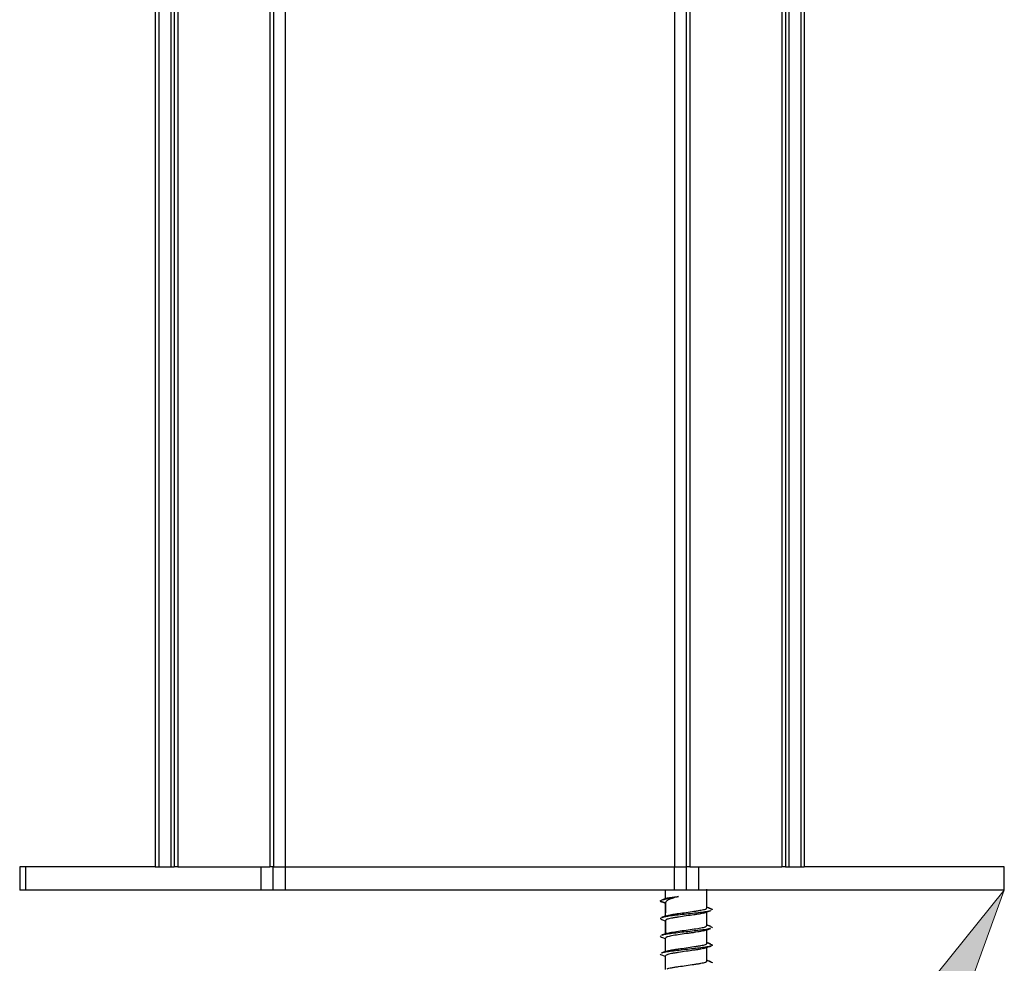
# Model space of a CAD drawing. Extents: x -264 to 1708, y -15 to 1162.
# Drawn here: x 1599 to 1617, y 401 to 418 of the extents above; entities that cross this region are included whole.
import ezdxf

# ---------------------------------------------------------------- set-up
doc = ezdxf.new("R2010")
doc.units = 0
doc.header["$MEASUREMENT"] = 0
doc.layers.get('0').update_dxf_attribs({"lineweight": 0})

# ---------------------------------------------------------------- blocks, each defined once
blk = doc.blocks.new('Block_3')
at = {"true_color": 0x000000, "transparency": 33554687}
h = blk.add_hatch(color=18, dxfattribs=at)
h.dxf.hatch_style = 2
h.paths.add_polyline_path([(1608.492, 391.571), (1617.084, 402.257), (1612.422, 389.362)])
blk.add_lwpolyline([(1608.492, 391.571), (1617.084, 402.257), (1612.422, 389.362), (1612.422, 389.362)], close=True)

msp = doc.modelspace()

# ---------------------------------------------------------------- linework, layer by layer
at = {"color": 18, "lineweight": 25, "true_color": 0x000000}
for p, q in [((1603.836, 846.283), (1603.836, 402.691)), ((1611.008, 846.283), (1611.008, 402.691)), ((1611.225, 839.763), (1611.225, 402.691)), ((1611.291, 839.763), (1611.291, 402.691)), ((1612.986, 839.763), (1612.986, 402.691)), ((1613.051, 839.763), (1613.051, 402.691)), ((1613.116, 839.763), (1613.116, 402.691)), ((1613.334, 839.763), (1613.334, 402.691)), ((1613.399, 839.763), (1613.399, 402.691)), ((1603.619, 617.969), (1603.619, 402.691)), ((1601.445, 617.878), (1601.445, 402.691)), ((1601.51, 617.878), (1601.51, 402.691)), ((1601.728, 617.876), (1601.728, 402.691)), ((1601.793, 617.875), (1601.793, 402.691)), ((1601.858, 617.875), (1601.858, 402.691)), ((1603.553, 617.882), (1603.553, 402.691)), ((1598.947, 402.691), (1598.947, 402.257)), ((1599.051, 402.691), (1598.947, 402.691)), ((1599.051, 402.691), (1599.051, 402.257)), ((1601.445, 402.691), (1599.051, 402.691)), ((1601.445, 402.691), (1601.51, 402.691)), ((1601.51, 402.691), (1601.728, 402.691)), ((1601.728, 402.691), (1601.793, 402.691)), ((1601.858, 402.691), (1601.793, 402.691)), ((1601.858, 402.691), (1603.553, 402.691)), ((1603.392, 402.257), (1603.392, 402.691)), ((1603.618, 402.691), (1603.553, 402.691)), ((1603.618, 402.257), (1603.618, 402.691)), ((1603.618, 402.691), (1603.619, 402.691)), ((1603.619, 402.691), (1603.836, 402.691)), ((1603.835, 402.691), (1603.835, 402.257)), ((1603.836, 402.691), (1611.008, 402.691)), ((1611.007, 402.257), (1611.007, 402.691)), ((1611.008, 402.691), (1611.225, 402.691)), ((1611.225, 402.691), (1611.225, 402.257)), ((1611.291, 402.691), (1611.225, 402.691)), ((1611.291, 402.691), (1612.986, 402.691)), ((1611.45, 402.691), (1611.45, 402.257)), ((1613.051, 402.691), (1612.986, 402.691)), ((1613.051, 402.691), (1613.116, 402.691)), ((1613.116, 402.691), (1613.334, 402.691)), ((1613.334, 402.691), (1613.399, 402.691)), ((1617.084, 402.691), (1613.399, 402.691)), ((1617.084, 402.257), (1617.084, 402.691)), ((1599.051, 402.257), (1598.947, 402.257)), ((1603.392, 402.257), (1599.051, 402.257)), ((1603.618, 402.257), (1603.392, 402.257)), ((1603.835, 402.257), (1603.618, 402.257)), ((1611.007, 402.257), (1603.835, 402.257)), ((1610.89, 402.116), (1610.787, 402.08)), ((1610.844, 402.1), (1610.844, 402.257)), ((1611.225, 402.257), (1611.007, 402.257)), ((1611.45, 402.257), (1611.225, 402.257)), ((1617.084, 402.257), (1611.45, 402.257)), ((1611.605, 401.941), (1611.605, 402.278)), ((1611.605, 401.931), (1611.605, 402.278)), ((1610.747, 402.061), (1610.844, 402.028)), ((1610.844, 402.103), (1610.788, 402.083)), ((1610.797, 402.037), (1610.844, 402.02)), ((1610.844, 401.778), (1610.844, 402.028)), ((1610.844, 402.02), (1610.844, 401.841)), ((1611.605, 401.615), (1611.605, 401.855)), ((1611.605, 401.605), (1611.605, 401.855)), ((1610.844, 401.452), (1610.844, 401.702)), ((1610.844, 401.692), (1610.844, 401.455)), ((1611.605, 401.288), (1611.605, 401.529)), ((1611.605, 401.279), (1611.605, 401.529)), ((1610.844, 401.125), (1610.844, 401.376)), ((1611.605, 400.963), (1611.605, 401.206)), ((1610.799, 401.109), (1610.772, 401.102)), ((1610.844, 400.8), (1610.844, 401.05)), ((1611.605, 400.953), (1611.605, 401.203)), ((1611.675, 400.939), (1611.69, 400.935))]:
    msp.add_line(p, q, dxfattribs=at)
for points, knots in [([(1610.747, 402.061), (1610.761, 402.068), (1610.774, 402.076), (1610.799, 402.084), (1610.822, 402.091), (1610.854, 402.099), (1610.891, 402.107), (1610.918, 402.113), (1610.949, 402.119), (1610.982, 402.125), (1611.013, 402.131), (1611.047, 402.137), (1611.08, 402.143)], [0, 0, 0, 0, 1, 1, 1, 2, 2, 2, 3, 3, 3, 4, 4, 4, 4]), ([(1611.08, 402.143), (1611.047, 402.133), (1611.013, 402.124), (1610.984, 402.114), (1610.955, 402.105), (1610.93, 402.095), (1610.909, 402.085), (1610.888, 402.076), (1610.871, 402.066), (1610.861, 402.057), (1610.851, 402.047), (1610.848, 402.038), (1610.844, 402.028)], [0, 0, 0, 0, 1, 1, 1, 2, 2, 2, 3, 3, 3, 4, 4, 4, 4]), ([(1610.863, 402.107), (1610.876, 402.11), (1610.89, 402.114), (1610.909, 402.118), (1610.929, 402.122), (1610.955, 402.126), (1610.984, 402.13), (1611.014, 402.135), (1611.047, 402.139), (1611.08, 402.143)], [0, 0, 0, 0, 1, 1, 1, 2, 2, 2, 3, 3, 3, 3]), ([(1610.747, 402.061), (1610.75, 402.055), (1610.753, 402.05), (1610.772, 402.044), (1610.78, 402.042), (1610.791, 402.04), (1610.802, 402.037)], [0, 0, 0, 0, 1, 1, 1, 2, 2, 2, 2]), ([(1610.789, 402.083), (1610.789, 402.083), (1610.79, 402.084), (1610.79, 402.084), (1610.796, 402.087), (1610.809, 402.09), (1610.822, 402.093)], [0, 0, 0, 0, 1, 1, 1, 2, 2, 2, 2]), ([(1610.844, 401.768), (1610.849, 401.775), (1610.854, 401.782), (1610.871, 401.788), (1610.88, 401.792), (1610.892, 401.795), (1610.906, 401.798), (1610.921, 401.802), (1610.937, 401.805), (1610.956, 401.809), (1610.974, 401.812), (1610.995, 401.815), (1611.017, 401.819), (1611.038, 401.822), (1611.061, 401.825), (1611.085, 401.829), (1611.129, 401.835), (1611.177, 401.842), (1611.225, 401.849), (1611.273, 401.856), (1611.321, 401.863), (1611.365, 401.87), (1611.389, 401.873), (1611.412, 401.876), (1611.433, 401.88), (1611.455, 401.883), (1611.475, 401.887), (1611.494, 401.89), (1611.512, 401.893), (1611.529, 401.897), (1611.543, 401.9), (1611.557, 401.904), (1611.569, 401.907), (1611.578, 401.91), (1611.595, 401.917), (1611.6, 401.924), (1611.605, 401.931)], [0, 0, 0, 0, 1, 1, 1, 2, 2, 2, 3, 3, 3, 4, 4, 4, 5, 5, 5, 6, 6, 6, 7, 7, 7, 8, 8, 8, 9, 9, 9, 10, 10, 10, 11, 11, 11, 12, 12, 12, 12]), ([(1611.681, 401.917), (1611.663, 401.923), (1611.646, 401.929), (1611.629, 401.935), (1611.621, 401.938), (1611.613, 401.941), (1611.604, 401.944)], [0, 0, 0, 0, 1, 1, 1, 2, 2, 2, 2]), ([(1611.68, 401.914), (1611.663, 401.92), (1611.646, 401.926), (1611.629, 401.932), (1611.621, 401.935), (1611.613, 401.938), (1611.605, 401.941)], [0, 0, 0, 0, 1, 1, 1, 2, 2, 2, 2]), ([(1610.844, 401.781), (1610.836, 401.778), (1610.827, 401.775), (1610.819, 401.772), (1610.802, 401.766), (1610.784, 401.76), (1610.767, 401.754)], [0, 0, 0, 0, 1, 1, 1, 2, 2, 2, 2]), ([(1610.87, 401.787), (1610.853, 401.781), (1610.836, 401.775), (1610.819, 401.769), (1610.802, 401.763), (1610.785, 401.757), (1610.768, 401.751)], [0, 0, 0, 0, 1, 1, 1, 2, 2, 2, 2]), ([(1611.675, 401.882), (1611.673, 401.881), (1611.672, 401.88), (1611.67, 401.879), (1611.657, 401.873), (1611.628, 401.868), (1611.594, 401.862), (1611.561, 401.857), (1611.523, 401.851), (1611.481, 401.846), (1611.438, 401.84), (1611.39, 401.835), (1611.34, 401.829), (1611.291, 401.824), (1611.24, 401.818), (1611.189, 401.813), (1611.139, 401.807), (1611.088, 401.802), (1611.042, 401.796), (1610.995, 401.791), (1610.952, 401.785), (1610.913, 401.78), (1610.874, 401.774), (1610.839, 401.768), (1610.814, 401.763), (1610.797, 401.759), (1610.785, 401.755), (1610.773, 401.751)], [0, 0, 0, 0, 1, 1, 1, 2, 2, 2, 3, 3, 3, 4, 4, 4, 5, 5, 5, 6, 6, 6, 7, 7, 7, 8, 8, 8, 9, 9, 9, 9]), ([(1610.805, 401.764), (1610.803, 401.764), (1610.801, 401.763), (1610.8, 401.763), (1610.784, 401.76), (1610.779, 401.757), (1610.774, 401.754)], [0, 0, 0, 0, 1, 1, 1, 2, 2, 2, 2]), ([(1611.576, 401.844), (1611.566, 401.841), (1611.556, 401.838), (1611.543, 401.835), (1611.529, 401.831), (1611.512, 401.828), (1611.494, 401.824), (1611.475, 401.821), (1611.455, 401.818), (1611.433, 401.814), (1611.412, 401.811), (1611.389, 401.807), (1611.365, 401.804), (1611.32, 401.798), (1611.273, 401.791), (1611.225, 401.784), (1611.177, 401.777), (1611.129, 401.77), (1611.085, 401.763), (1611.061, 401.76), (1611.038, 401.756), (1611.017, 401.753), (1610.995, 401.75), (1610.974, 401.746), (1610.956, 401.743), (1610.937, 401.739), (1610.921, 401.736), (1610.906, 401.733), (1610.892, 401.729), (1610.88, 401.726), (1610.871, 401.722), (1610.854, 401.716), (1610.849, 401.709), (1610.844, 401.702)], [0, 0, 0, 0, 1, 1, 1, 2, 2, 2, 3, 3, 3, 4, 4, 4, 5, 5, 5, 6, 6, 6, 7, 7, 7, 8, 8, 8, 9, 9, 9, 10, 10, 10, 11, 11, 11, 11]), ([(1611.547, 401.834), (1611.568, 401.842), (1611.59, 401.85), (1611.612, 401.858), (1611.634, 401.866), (1611.656, 401.874), (1611.678, 401.882)], [0, 0, 0, 0, 1, 1, 1, 2, 2, 2, 2]), ([(1611.675, 401.917), (1611.682, 401.915), (1611.689, 401.914), (1611.693, 401.912), (1611.703, 401.908), (1611.7, 401.904), (1611.698, 401.9)], [0, 0, 0, 0, 1, 1, 1, 2, 2, 2, 2]), ([(1611.677, 401.914), (1611.68, 401.913), (1611.683, 401.913), (1611.686, 401.912), (1611.705, 401.906), (1611.704, 401.901), (1611.702, 401.895)], [0, 0, 0, 0, 1, 1, 1, 2, 2, 2, 2]), ([(1610.758, 401.746), (1610.751, 401.741), (1610.743, 401.735), (1610.75, 401.73), (1610.754, 401.726), (1610.765, 401.722), (1610.776, 401.718)], [0, 0, 0, 0, 1, 1, 1, 2, 2, 2, 2]), ([(1610.771, 401.719), (1610.793, 401.711), (1610.815, 401.703), (1610.837, 401.695), (1610.84, 401.694), (1610.842, 401.693), (1610.844, 401.692)], [0, 0, 0, 0, 1, 1, 1, 2, 2, 2, 2]), ([(1610.873, 401.462), (1610.884, 401.466), (1610.895, 401.469), (1610.908, 401.472), (1610.921, 401.476), (1610.938, 401.479), (1610.955, 401.483), (1610.991, 401.489), (1611.033, 401.496), (1611.08, 401.503), (1611.125, 401.51), (1611.175, 401.516), (1611.225, 401.523), (1611.274, 401.53), (1611.324, 401.537), (1611.37, 401.544), (1611.416, 401.55), (1611.458, 401.557), (1611.494, 401.564), (1611.511, 401.567), (1611.527, 401.571), (1611.541, 401.574), (1611.555, 401.578), (1611.567, 401.581), (1611.576, 401.584), (1611.594, 401.591), (1611.599, 401.598), (1611.604, 401.605)], [0, 0, 0, 0, 1, 1, 1, 2, 2, 2, 3, 3, 3, 4, 4, 4, 5, 5, 5, 6, 6, 6, 7, 7, 7, 8, 8, 8, 9, 9, 9, 9]), ([(1611.681, 401.591), (1611.664, 401.597), (1611.646, 401.603), (1611.629, 401.609), (1611.621, 401.612), (1611.613, 401.615), (1611.605, 401.618)], [0, 0, 0, 0, 1, 1, 1, 2, 2, 2, 2]), ([(1611.681, 401.588), (1611.664, 401.594), (1611.647, 401.6), (1611.629, 401.606), (1611.621, 401.609), (1611.613, 401.612), (1611.605, 401.615)], [0, 0, 0, 0, 1, 1, 1, 2, 2, 2, 2]), ([(1611.674, 401.588), (1611.682, 401.586), (1611.69, 401.583), (1611.695, 401.581), (1611.706, 401.575), (1611.702, 401.57), (1611.697, 401.564)], [0, 0, 0, 0, 1, 1, 1, 2, 2, 2, 2]), ([(1610.751, 401.415), (1610.747, 401.41), (1610.742, 401.404), (1610.756, 401.399), (1610.761, 401.397), (1610.769, 401.394), (1610.777, 401.392)], [0, 0, 0, 0, 1, 1, 1, 2, 2, 2, 2]), ([(1610.873, 401.462), (1610.856, 401.456), (1610.839, 401.45), (1610.822, 401.444), (1610.805, 401.437), (1610.788, 401.431), (1610.77, 401.425)], [0, 0, 0, 0, 1, 1, 1, 2, 2, 2, 2]), ([(1610.77, 401.392), (1610.793, 401.384), (1610.815, 401.377), (1610.837, 401.368), (1610.84, 401.368), (1610.842, 401.367), (1610.844, 401.366)], [0, 0, 0, 0, 1, 1, 1, 2, 2, 2, 2]), ([(1610.844, 401.455), (1610.837, 401.452), (1610.83, 401.45), (1610.822, 401.447), (1610.805, 401.441), (1610.788, 401.435), (1610.771, 401.429)], [0, 0, 0, 0, 1, 1, 1, 2, 2, 2, 2]), ([(1610.802, 401.436), (1610.794, 401.435), (1610.785, 401.433), (1610.781, 401.432), (1610.778, 401.431), (1610.776, 401.43), (1610.775, 401.429)], [0, 0, 0, 0, 1, 1, 1, 2, 2, 2, 2]), ([(1611.671, 401.555), (1611.666, 401.552), (1611.66, 401.55), (1611.652, 401.548), (1611.633, 401.542), (1611.6, 401.537), (1611.562, 401.531), (1611.525, 401.526), (1611.484, 401.52), (1611.439, 401.515), (1611.394, 401.509), (1611.345, 401.504), (1611.295, 401.498), (1611.245, 401.493), (1611.193, 401.487), (1611.143, 401.482), (1611.093, 401.476), (1611.044, 401.47), (1610.999, 401.465), (1610.955, 401.459), (1610.914, 401.454), (1610.878, 401.448), (1610.842, 401.443), (1610.81, 401.437), (1610.793, 401.432), (1610.786, 401.43), (1610.781, 401.428), (1610.776, 401.425)], [0, 0, 0, 0, 1, 1, 1, 2, 2, 2, 3, 3, 3, 4, 4, 4, 5, 5, 5, 6, 6, 6, 7, 7, 7, 8, 8, 8, 9, 9, 9, 9]), ([(1611.575, 401.518), (1611.565, 401.515), (1611.554, 401.512), (1611.541, 401.509), (1611.528, 401.505), (1611.512, 401.502), (1611.494, 401.498), (1611.458, 401.492), (1611.416, 401.485), (1611.37, 401.478), (1611.347, 401.475), (1611.323, 401.471), (1611.299, 401.468), (1611.275, 401.464), (1611.25, 401.461), (1611.225, 401.458), (1611.175, 401.451), (1611.126, 401.444), (1611.079, 401.437), (1611.033, 401.43), (1610.991, 401.424), (1610.955, 401.417), (1610.938, 401.413), (1610.922, 401.41), (1610.908, 401.407), (1610.894, 401.403), (1610.883, 401.4), (1610.874, 401.397), (1610.856, 401.39), (1610.85, 401.383), (1610.845, 401.376)], [0, 0, 0, 0, 1, 1, 1, 2, 2, 2, 3, 3, 3, 4, 4, 4, 5, 5, 5, 6, 6, 6, 7, 7, 7, 8, 8, 8, 9, 9, 9, 10, 10, 10, 10]), ([(1611.546, 401.508), (1611.568, 401.515), (1611.589, 401.523), (1611.611, 401.531), (1611.633, 401.539), (1611.655, 401.547), (1611.678, 401.555)], [0, 0, 0, 0, 1, 1, 1, 2, 2, 2, 2]), ([(1611.674, 401.262), (1611.685, 401.258), (1611.697, 401.254), (1611.701, 401.25), (1611.707, 401.244), (1611.702, 401.239), (1611.689, 401.233), (1611.676, 401.228), (1611.655, 401.222), (1611.628, 401.217), (1611.6, 401.211), (1611.567, 401.206), (1611.527, 401.2), (1611.488, 401.195), (1611.444, 401.189), (1611.397, 401.184), (1611.349, 401.178), (1611.299, 401.172), (1611.248, 401.167), (1611.197, 401.161), (1611.146, 401.156), (1611.097, 401.15), (1611.048, 401.145), (1611, 401.139), (1610.959, 401.134), (1610.917, 401.128), (1610.881, 401.123), (1610.848, 401.117), (1610.816, 401.112), (1610.786, 401.106), (1610.775, 401.101), (1610.774, 401.1), (1610.773, 401.099), (1610.772, 401.099)], [0, 0, 0, 0, 1, 1, 1, 2, 2, 2, 3, 3, 3, 4, 4, 4, 5, 5, 5, 6, 6, 6, 7, 7, 7, 8, 8, 8, 9, 9, 9, 10, 10, 10, 11, 11, 11, 11]), ([(1610.872, 401.136), (1610.882, 401.14), (1610.893, 401.143), (1610.906, 401.146), (1610.92, 401.15), (1610.937, 401.153), (1610.956, 401.157), (1610.974, 401.16), (1610.995, 401.163), (1611.016, 401.167), (1611.038, 401.17), (1611.061, 401.173), (1611.085, 401.177), (1611.129, 401.183), (1611.177, 401.19), (1611.225, 401.197), (1611.272, 401.204), (1611.32, 401.211), (1611.365, 401.218), (1611.388, 401.221), (1611.411, 401.224), (1611.433, 401.228), (1611.455, 401.231), (1611.475, 401.235), (1611.494, 401.238), (1611.512, 401.241), (1611.529, 401.245), (1611.543, 401.248), (1611.557, 401.252), (1611.568, 401.255), (1611.578, 401.258), (1611.598, 401.265), (1611.614, 401.272), (1611.605, 401.279), (1611.605, 401.279), (1611.605, 401.279), (1611.605, 401.279)], [0, 0, 0, 0, 1, 1, 1, 2, 2, 2, 3, 3, 3, 4, 4, 4, 5, 5, 5, 6, 6, 6, 7, 7, 7, 8, 8, 8, 9, 9, 9, 10, 10, 10, 11, 11, 11, 12, 12, 12, 12]), ([(1611.547, 401.182), (1611.569, 401.19), (1611.592, 401.198), (1611.614, 401.206), (1611.636, 401.214), (1611.659, 401.222), (1611.681, 401.23)], [0, 0, 0, 0, 1, 1, 1, 2, 2, 2, 2]), ([(1611.678, 401.266), (1611.661, 401.272), (1611.644, 401.278), (1611.627, 401.284), (1611.619, 401.287), (1611.612, 401.289), (1611.605, 401.292)], [0, 0, 0, 0, 1, 1, 1, 2, 2, 2, 2]), ([(1611.679, 401.262), (1611.661, 401.268), (1611.644, 401.274), (1611.627, 401.28), (1611.62, 401.283), (1611.612, 401.286), (1611.605, 401.288)], [0, 0, 0, 0, 1, 1, 1, 2, 2, 2, 2]), ([(1610.746, 401.084), (1610.746, 401.079), (1610.746, 401.073), (1610.768, 401.068), (1610.768, 401.067), (1610.769, 401.067), (1610.77, 401.067)], [0, 0, 0, 0, 1, 1, 1, 2, 2, 2, 2]), ([(1610.769, 401.067), (1610.791, 401.059), (1610.814, 401.051), (1610.836, 401.043), (1610.839, 401.042), (1610.842, 401.041), (1610.844, 401.04)], [0, 0, 0, 0, 1, 1, 1, 2, 2, 2, 2]), ([(1610.844, 401.129), (1610.837, 401.126), (1610.829, 401.123), (1610.822, 401.121), (1610.805, 401.114), (1610.787, 401.108), (1610.77, 401.102)], [0, 0, 0, 0, 1, 1, 1, 2, 2, 2, 2]), ([(1610.872, 401.136), (1610.855, 401.129), (1610.838, 401.123), (1610.821, 401.117), (1610.806, 401.112), (1610.79, 401.106), (1610.775, 401.101)], [0, 0, 0, 0, 1, 1, 1, 2, 2, 2, 2]), ([(1611.577, 401.192), (1611.567, 401.189), (1611.556, 401.186), (1611.543, 401.183), (1611.529, 401.179), (1611.512, 401.176), (1611.494, 401.172), (1611.475, 401.169), (1611.455, 401.166), (1611.433, 401.162), (1611.411, 401.159), (1611.389, 401.155), (1611.365, 401.152), (1611.32, 401.145), (1611.273, 401.139), (1611.225, 401.132), (1611.177, 401.125), (1611.129, 401.118), (1611.085, 401.111), (1611.061, 401.108), (1611.038, 401.104), (1611.017, 401.101), (1610.995, 401.098), (1610.974, 401.094), (1610.956, 401.091), (1610.937, 401.087), (1610.921, 401.084), (1610.906, 401.081), (1610.892, 401.077), (1610.88, 401.074), (1610.871, 401.07), (1610.854, 401.064), (1610.849, 401.057), (1610.844, 401.05)], [0, 0, 0, 0, 1, 1, 1, 2, 2, 2, 3, 3, 3, 4, 4, 4, 5, 5, 5, 6, 6, 6, 7, 7, 7, 8, 8, 8, 9, 9, 9, 10, 10, 10, 11, 11, 11, 11]), ([(1610.872, 400.81), (1610.883, 400.814), (1610.893, 400.817), (1610.906, 400.82), (1610.92, 400.824), (1610.937, 400.827), (1610.956, 400.83), (1610.975, 400.834), (1610.995, 400.837), (1611.017, 400.841), (1611.038, 400.844), (1611.061, 400.847), (1611.085, 400.851), (1611.129, 400.857), (1611.177, 400.864), (1611.225, 400.871), (1611.273, 400.878), (1611.321, 400.885), (1611.365, 400.892), (1611.389, 400.895), (1611.412, 400.898), (1611.433, 400.902), (1611.455, 400.905), (1611.475, 400.909), (1611.494, 400.912), (1611.512, 400.915), (1611.529, 400.919), (1611.543, 400.922), (1611.557, 400.926), (1611.569, 400.929), (1611.578, 400.932), (1611.595, 400.939), (1611.6, 400.946), (1611.605, 400.953)], [0, 0, 0, 0, 1, 1, 1, 2, 2, 2, 3, 3, 3, 4, 4, 4, 5, 5, 5, 6, 6, 6, 7, 7, 7, 8, 8, 8, 9, 9, 9, 10, 10, 10, 11, 11, 11, 11]), ([(1611.68, 400.939), (1611.662, 400.945), (1611.645, 400.951), (1611.628, 400.958), (1611.62, 400.96), (1611.613, 400.963), (1611.605, 400.966)], [0, 0, 0, 0, 1, 1, 1, 2, 2, 2, 2]), ([(1611.681, 400.936), (1611.663, 400.942), (1611.646, 400.948), (1611.629, 400.954), (1611.621, 400.957), (1611.613, 400.96), (1611.605, 400.963)], [0, 0, 0, 0, 1, 1, 1, 2, 2, 2, 2]), ([(1611.68, 400.936), (1611.681, 400.936), (1611.682, 400.935), (1611.683, 400.935), (1611.704, 400.93), (1611.703, 400.924), (1611.702, 400.919)], [0, 0, 0, 0, 1, 1, 1, 2, 2, 2, 2])]:
    msp.add_open_spline(points, degree=3, knots=knots, dxfattribs=at)

# ---------------------------------------------------------------- block references
msp.add_blockref('Block_3', (0, 0))

doc.saveas('drawing.dxf')
